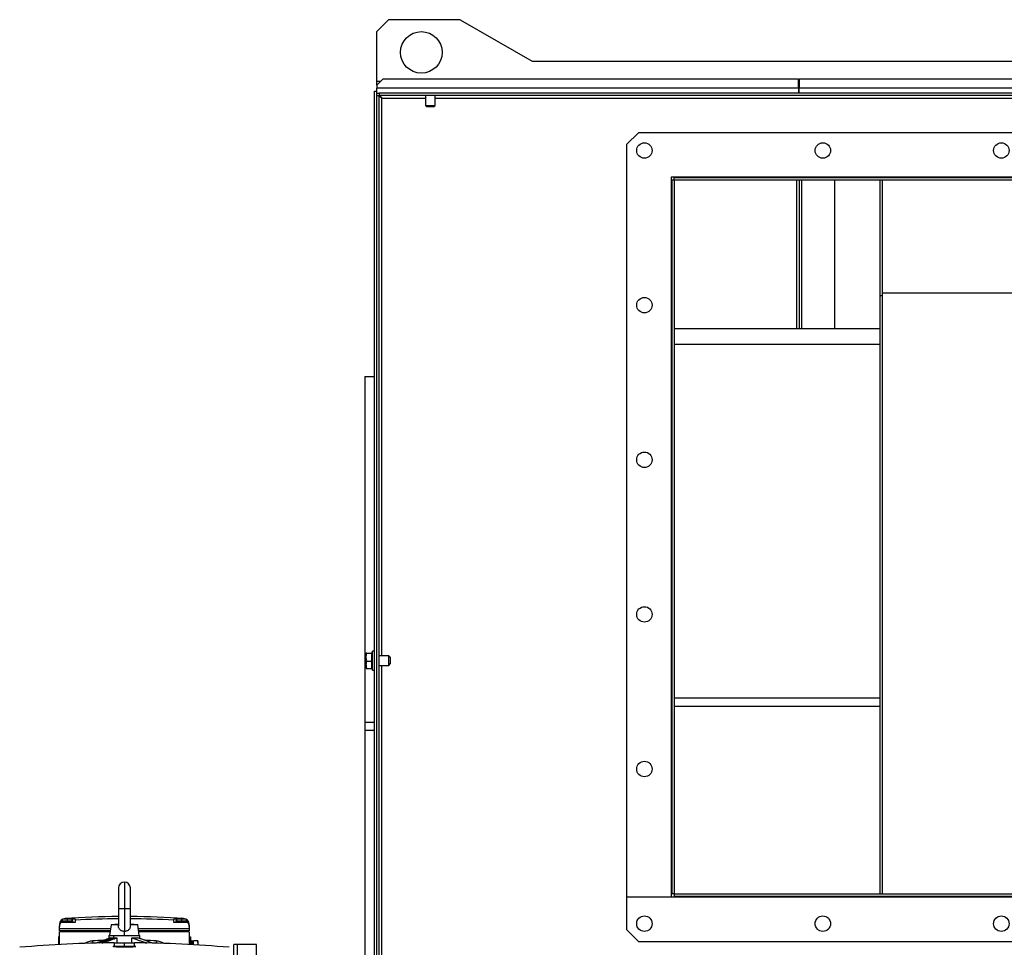
# Model space of a CAD drawing. Units: millimetres. Extents: x -2905 to 5514, y -3130 to 3221.
# Drawn here: x -2873 to -2045, y 102 to 882 of the extents above; entities that cross this region are included whole.
import ezdxf

# ---------------------------------------------------------------- set-up
doc = ezdxf.new("R2010")
doc.units = ezdxf.units.MM

msp = doc.modelspace()

# ---------------------------------------------------------------- linework, layer by layer
at = {"color": 7, "linetype": 'Continuous', "lineweight": 25}
for p, q in [((-2562.7, 881.91), (-2572.7, 871.91)), ((-2502.7, 881.91), (-2562.7, 881.91)), ((-2502.7, 881.91), (-2442.08, 846.91)), ((-2572.7, 829.91), (-2572.7, 871.91)), ((-2442.08, 846.91), (-1203.32, 846.91)), ((-2567.7, 831.91), (-2572.7, 826.91)), ((-2572.7, 826.91), (-2572.7, 829.91)), ((-2569.7, 829.91), (-2572.7, 829.91)), ((-2218.2, 831.91), (-2567.7, 831.91)), ((-2218.2, 824.31), (-2218.2, 831.91)), ((-2217.63, 829.91), (-2218.2, 829.91)), ((-2217.63, 831.91), (-2217.63, 824.31)), ((-1427.77, 831.91), (-2217.63, 831.91)), ((-2574.7, 821.91), (-2572.7, 821.91)), ((-2574.7, 86.31), (-2574.7, 821.91)), ((-2572.7, 826.91), (-2572.7, 824.31)), ((-2218.2, 824.31), (-2572.7, 824.31)), ((-2572.7, 821.91), (-2572.7, 824.31)), ((-2572.7, 86.31), (-2572.7, 821.91)), ((-2570.52, 819.91), (-2572.7, 819.91)), ((-2570.52, 820.41), (-2570.52, 818.41)), ((-2570.52, 820.41), (-1074.87, 820.41)), ((-2217.63, 825.91), (-2218.2, 825.91)), ((-2218.2, 824.31), (-2218.2, 820.41)), ((-2217.63, 821.91), (-2218.2, 821.91)), ((-1427.77, 824.31), (-2217.63, 824.31)), ((-2217.63, 820.41), (-2217.63, 824.31)), ((-2572.7, 818.24), (-2570.7, 818.24)), ((-2572.7, 84.09), (-2572.7, 818.24)), ((-2570.7, 84.09), (-2570.7, 818.24)), ((-2570.52, 818.41), (-1074.87, 818.41)), ((-2568.7, 816.25), (-2568.7, 816.67)), ((-2568.3, 347.08), (-2568.3, 816.01)), ((-2568.3, 816.01), (-2531.7, 816.01)), ((-2531.7, 818.41), (-2531.7, 809.76)), ((-2523.7, 809.76), (-2523.7, 818.41)), ((-2523.7, 816.01), (-1077.1, 816.01)), ((-2531.7, 809.76), (-2530.45, 808.51)), ((-2531.7, 809.76), (-2530.67, 809.76)), ((-2530.67, 809.76), (-2523.7, 809.76)), ((-2529.74, 808.51), (-2530.45, 808.51)), ((-2524.95, 808.51), (-2529.74, 808.51)), ((-2524.95, 808.51), (-2523.7, 809.76)), ((-2352.7, 786.91), (-2362.7, 776.91)), ((-1292.7, 786.91), (-2352.7, 786.91)), ((-2362.7, 776.91), (-2362.7, 144.41)), ((-1282.7, 749.41), (-2325.2, 749.41)), ((-2325.2, 749.41), (-2325.2, 144.41)), ((-2324.7, 746.91), (-2324.7, 146.91)), ((-2322.7, 746.91), (-2324.7, 746.91)), ((-2322.7, 746.91), (-2322.7, 748.91)), ((-1322.7, 748.91), (-2322.7, 748.91)), ((-2322.7, 746.91), (-2322.7, 146.91)), ((-1322.7, 746.91), (-2322.7, 746.91)), ((-2219.7, 621.91), (-2219.7, 746.91)), ((-2217.7, 746.91), (-2217.7, 621.91)), ((-2215.3, 621.91), (-2215.3, 746.91)), ((-2187.7, 621.91), (-2187.7, 746.91)), ((-2149.7, 746.91), (-2149.7, 649.96)), ((-2147.7, 651.94), (-2147.7, 746.91)), ((-2149.7, 649.96), (-2147.7, 649.96)), ((-2149.7, 649.96), (-2149.7, 146.91)), ((-2147.7, 146.91), (-2147.7, 651.94)), ((-1497.7, 651.94), (-2147.7, 651.94)), ((-2149.7, 621.91), (-2322.7, 621.91)), ((-2149.7, 608.91), (-2322.7, 608.91)), ((-2582.7, 581.91), (-2582.7, 291.44)), ((-2582.7, 581.91), (-2574.7, 581.91)), ((-2581.59, 349.6), (-2581.6, 349.58)), ((-2581.6, 349.56), (-2581.58, 349.6)), ((-2581.6, 345.92), (-2581.6, 349.56)), ((-2581.02, 349.29), (-2576.67, 349.29)), ((-2576.67, 349.56), (-2576.67, 349.83)), ((-2576.3, 349.58), (-2576.67, 349.58)), ((-2576.67, 349.29), (-2576.67, 349.56)), ((-2576.67, 345.92), (-2576.67, 349.29)), ((-2574.7, 351.08), (-2576.3, 351.08)), ((-2576.3, 335.08), (-2576.3, 351.08)), ((-2581.02, 342.54), (-2581.6, 345.92)), ((-2581.6, 339.43), (-2581.6, 345.92)), ((-2581.02, 336.33), (-2581.6, 339.43)), ((-2581.6, 339.43), (-2581.6, 336.59)), ((-2581.02, 342.54), (-2576.67, 342.54)), ((-2576.67, 342.54), (-2576.67, 345.92)), ((-2576.67, 339.43), (-2576.67, 342.54)), ((-2576.67, 336.33), (-2576.67, 339.43)), ((-2562.55, 347.08), (-2570.7, 347.08)), ((-2561.3, 345.83), (-2562.55, 347.08)), ((-2562.55, 342.79), (-2562.55, 347.08)), ((-2562.55, 339.08), (-2562.55, 342.79)), ((-2562.55, 339.08), (-2561.3, 340.33)), ((-2561.3, 345.83), (-2561.3, 342.88)), ((-2561.3, 342.88), (-2561.3, 340.33)), ((-2581.6, 336.58), (-2581.59, 336.56)), ((-2581.02, 336.33), (-2576.67, 336.33)), ((-2576.67, 336.58), (-2576.3, 336.58)), ((-2576.3, 335.08), (-2574.7, 335.08)), ((-2570.7, 339.08), (-2562.55, 339.08)), ((-2568.3, 86.31), (-2568.3, 339.08)), ((-2149.7, 311.44), (-2322.7, 311.44)), ((-2149.7, 304.51), (-2322.7, 304.51)), ((-2582.7, 291.44), (-2582.7, 284.51)), ((-2582.7, 291.44), (-2574.7, 291.44)), ((-2582.7, 284.51), (-2582.7, 83.91)), ((-2582.7, 284.51), (-2574.7, 284.51)), ((-2789.79, 151.91), (-2789.79, 134.41)), ((-2784.79, 156.91), (-2784.79, 134.41)), ((-2779.79, 134.41), (-2779.79, 151.91)), ((-2362.7, 144.41), (-2362.7, 116.91)), ((-2362.7, 144.41), (-1320.2, 144.41)), ((-2362.7, 144.41), (-2325.2, 144.41)), ((-2322.7, 146.91), (-2324.7, 146.91)), ((-2322.7, 146.91), (-2322.7, 144.91)), ((-2322.7, 146.91), (-1322.7, 146.91)), ((-2322.7, 144.91), (-1322.7, 144.91)), ((-2789.79, 134.41), (-2789.79, 120.22)), ((-2784.79, 134.41), (-2789.79, 134.41)), ((-2784.79, 134.41), (-2784.79, 115.39)), ((-2779.79, 134.41), (-2784.79, 134.41)), ((-2779.79, 120.23), (-2779.79, 134.41)), ((-2836.69, 125.61), (-2837.54, 124.27)), ((-2837.54, 124.27), (-2837.54, 122.91)), ((-2837.54, 124.27), (-2832.79, 124.27)), ((-2835.04, 126.02), (-2836.69, 125.61)), ((-2832.79, 125.61), (-2836.69, 125.61)), ((-2835.04, 126.01), (-2835.04, 126.02)), ((-2832.79, 126.02), (-2832.79, 125.61)), ((-2832.79, 125.61), (-2832.79, 124.27)), ((-2828.89, 125.61), (-2832.79, 125.61)), ((-2832.79, 124.27), (-2828.04, 124.27)), ((-2832.79, 124.27), (-2832.79, 122.91)), ((-2828.89, 125.61), (-2830.54, 126.02)), ((-2828.04, 124.27), (-2828.89, 125.61)), ((-2828.04, 122.91), (-2828.04, 124.27)), ((-2826.29, 125.8), (-2826.29, 124.89)), ((-2826.29, 124.89), (-2826.29, 122.91)), ((-2743.29, 124.89), (-2743.29, 125.8)), ((-2743.29, 122.91), (-2743.29, 124.89)), ((-2740.69, 125.61), (-2741.54, 124.27)), ((-2741.54, 124.27), (-2741.54, 122.91)), ((-2741.54, 124.27), (-2736.79, 124.27)), ((-2739.04, 126.02), (-2740.69, 125.61)), ((-2736.79, 125.61), (-2740.69, 125.61)), ((-2739.04, 126.01), (-2739.04, 126.02)), ((-2736.79, 126.02), (-2736.79, 125.61)), ((-2736.79, 125.61), (-2736.79, 124.27)), ((-2732.89, 125.61), (-2736.79, 125.61)), ((-2736.79, 124.27), (-2736.79, 122.91)), ((-2736.79, 124.27), (-2732.04, 124.27)), ((-2732.89, 125.61), (-2734.54, 126.02)), ((-2732.04, 124.27), (-2732.89, 125.61)), ((-2732.04, 122.91), (-2732.04, 124.27)), ((-2839.29, 121.32), (-2839.29, 119.39)), ((-2839.29, 117.91), (-2839.29, 119.39)), ((-2839.29, 115.91), (-2839.29, 117.91)), ((-2839.29, 117.91), (-2796.46, 117.91)), ((-2796.74, 115.91), (-2839.29, 115.91)), ((-2838.29, 115.91), (-2838.29, 114.91)), ((-2826.29, 122.91), (-2837.85, 122.91)), ((-2796.04, 120.91), (-2797.29, 111.91)), ((-2789.79, 121.47), (-2796.04, 120.91)), ((-2789.75, 120.91), (-2796.04, 120.91)), ((-2773.54, 120.91), (-2779.83, 120.91)), ((-2773.54, 120.91), (-2779.79, 121.47)), ((-2772.29, 111.91), (-2773.54, 120.91)), ((-2773.13, 117.91), (-2730.29, 117.91)), ((-2730.29, 115.91), (-2772.85, 115.91)), ((-2731.73, 122.91), (-2743.29, 122.91)), ((-2731.29, 115.91), (-2731.29, 114.91)), ((-2730.29, 119.39), (-2730.29, 121.32)), ((-2730.29, 119.39), (-2730.29, 117.91)), ((-2730.29, 117.91), (-2730.29, 115.91)), ((-2362.7, 116.91), (-2352.7, 106.91)), ((-2839.29, 110.91), (-2840.29, 110.91)), ((-2840.29, 110.91), (-2840.29, 104.36)), ((-2796.88, 114.91), (-2839.29, 114.91)), ((-2839.29, 104.42), (-2839.29, 114.91)), ((-2806.01, 105.67), (-2793.98, 109.91)), ((-2797.79, 111.91), (-2797.79, 109.34)), ((-2797.79, 111.91), (-2793.98, 111.91)), ((-2796.12, 109.91), (-2793.98, 109.91)), ((-2793.98, 111.91), (-2793.98, 109.91)), ((-2793.98, 111.91), (-2771.79, 111.91)), ((-2793.98, 109.91), (-2791.17, 109.91)), ((-2791.17, 109.91), (-2791.17, 105.91)), ((-2784.79, 111.91), (-2784.79, 115.39)), ((-2778.41, 109.91), (-2773.46, 109.91)), ((-2778.41, 105.91), (-2778.41, 109.91)), ((-2730.29, 114.91), (-2772.71, 114.91)), ((-2771.79, 109.34), (-2771.79, 111.91)), ((-2730.29, 114.91), (-2730.29, 104.42)), ((-2730.29, 110.91), (-2729.29, 110.91)), ((-2729.29, 110.91), (-2729.29, 104.36)), ((-2811.55, 107.34), (-2811.55, 107.34)), ((-2811.55, 107.34), (-2811.41, 105.54)), ((-2793.29, 105.91), (-2793.29, 102.91)), ((-2793.29, 105.91), (-2784.79, 105.91)), ((-2793.29, 102.91), (-2784.79, 102.91)), ((-2792.54, 102.91), (-2792.54, 102.37)), ((-2784.79, 105.91), (-2776.29, 105.91)), ((-2784.79, 102.91), (-2784.79, 105.91)), ((-2784.79, 102.91), (-2776.29, 102.91)), ((-2784.79, 102.12), (-2784.79, 102.91)), ((-2777.04, 102.37), (-2777.04, 102.91)), ((-2776.29, 102.91), (-2776.29, 105.91)), ((-2758.03, 107.34), (-2758.18, 105.54)), ((-2758.03, 107.34), (-2758.03, 107.34)), ((-2728.04, 107.41), (-2728.04, 104.29)), ((-2723.04, 107.51), (-2726.79, 107.51)), ((-2726.79, 104.22), (-2726.79, 107.51)), ((-2722.7, 103.98), (-2723.04, 107.51)), ((-2723.04, 107.51), (-2723.04, 104)), ((-2692.79, 11.91), (-2692.79, 104.41)), ((-2689.79, 104.41), (-2692.79, 104.41)), ((-2673.79, 104.41), (-2689.79, 104.41)), ((-2689.79, 11.91), (-2689.79, 104.41)), ((-2673.79, 95.72), (-2673.79, 104.41)), ((-2352.7, 106.91), (-1292.7, 106.91))]:
    msp.add_line(p, q, dxfattribs=at)
at = {"color": 7, "linetype": 'Continuous', "lineweight": 25, "flags": 128}
for points in [[(-2801.87, 107.94), (-2804.87, 107.78), (-2811.55, 107.34)], [(-2758.03, 107.34), (-2764.72, 107.78), (-2767.18, 107.92)]]:
    msp.add_lwpolyline(points, dxfattribs=at)
at = {"color": 7, "linetype": 'Continuous', "lineweight": 25}
for centre, radius in [((-2535.2, 854.41), 17.5), ((-2347.7, 771.91), 6.5), ((-2197.7, 771.91), 6.5), ((-2047.7, 771.91), 6.5), ((-2347.7, 641.91), 6.5), ((-2347.7, 511.91), 6.5), ((-2347.7, 381.91), 6.5), ((-2347.7, 251.91), 6.5), ((-2347.7, 121.91), 6.5), ((-2197.7, 121.91), 6.5), ((-2047.7, 121.91), 6.5)]:
    msp.add_circle(centre, radius, dxfattribs=at)
for centre, radius, start, end in [((-2784.79, 151.91), 5, 90, 180), ((-2784.79, 151.91), 5, 0, 90), ((-2834.29, 121.32), 5, 93.67628, 180), ((-2784.79, -649.09), 777, 90.3687, 93.67628), ((-2784.79, -649.09), 776, 93.06562, 93.26873), ((-2784.79, -649.09), 775.09, 90.36961, 93.06922), ((-2784.79, -649.09), 777, 86.32372, 89.6313), ((-2784.79, -649.09), 775.09, 86.93078, 89.63039), ((-2784.79, -649.09), 776, 86.73127, 86.93438), ((-2735.29, 121.32), 5, 360, 86.32372), ((-2784.79, -897.97), 1003.86, 90.48515, 95.02907), ((-2810.31, 91.11), 16.27, 94.37571, 119.02102), ((-2784.79, -897.97), 1003.86, 84.97093, 89.51485), ((-2759.28, 91.11), 16.27, 60.97898, 85.62429), ((-2728.04, 106.16), 1.25, 90, 180), ((-2728.04, 106.16), 1.25, 0, 90)]:
    msp.add_arc(centre, radius, start, end, dxfattribs=at)
for centre, major_axis, start_param, end_param in [((-2784.79, -242.93), (0, -351.29), 3.191797, 3.217913), ((-2784.79, -242.93), (0, -351.29), 3.065273, 3.092899), ((-2810.31, 91.05), (0, -16.33), 3.217913, 3.647211), ((-2759.28, 91.05), (0, -16.33), 2.635975, 3.065273)]:
    msp.add_ellipse(centre, major_axis=major_axis, ratio=0.999046, start_param=start_param, end_param=end_param, dxfattribs=at)
msp.add_open_spline([(-2568.3, 816.01), (-2568.61, 816.2), (-2569.24, 816.57), (-2570.03, 817.12), (-2570.59, 817.68), (-2570.66, 818.05), (-2570.7, 818.24)], degree=3, dxfattribs=at)
for points, knots in [([(-2570.52, 818.41), (-2570.34, 818.38), (-2569.98, 818.31), (-2569.44, 817.79), (-2568.87, 816.99), (-2568.49, 816.34), (-2568.3, 816.01)], [0, 0, 0, 0, 0.2368832, 0.4864823, 0.7361105, 1, 1, 1, 1]), ([(-2581.02, 349.29), (-2581.08, 349.31), (-2581.43, 349.4), (-2581.52, 349.49), (-2581.6, 349.56)], [0, 0, 0, 0, 0.196806, 1, 1, 1, 1]), ([(-2581.6, 345.92), (-2581.6, 346), (-2581.59, 347.14), (-2581.29, 348.25), (-2581.02, 349.29)], [0, 0, 0, 0, 0.0702148, 1, 1, 1, 1]), ([(-2581.6, 339.43), (-2581.6, 339.51), (-2581.59, 340.55), (-2581.29, 341.58), (-2581.02, 342.54)], [0, 0, 0, 0, 0.0702148, 1, 1, 1, 1]), ([(-2581.6, 336.6), (-2581.52, 336.52), (-2581.43, 336.43), (-2581.08, 336.34), (-2581.02, 336.33)], [0, 0, 0, 0, 0.803194, 1, 1, 1, 1]), ([(-2833.21, 126.44), (-2833.41, 126.4), (-2833.84, 126.31), (-2834.45, 126.16), (-2834.86, 126.06), (-2835.04, 126.01)], [0, 0, 0, 0, 0.332001, 0.706811, 1, 1, 1, 1]), ([(-2833.21, 126.01), (-2833.21, 126.06), (-2833.21, 126.16), (-2833.21, 126.31), (-2833.21, 126.4), (-2833.21, 126.44)], [0, 0, 0, 0, 0.293189, 0.667999, 1, 1, 1, 1]), ([(-2832.79, 126.02), (-2832.87, 126.02), (-2833.01, 126.02), (-2833.15, 126.02), (-2833.21, 126.01)], [0, 0, 0, 0, 0.55789, 1, 1, 1, 1]), ([(-2832.38, 126.01), (-2832.45, 126.02), (-2832.59, 126.02), (-2832.73, 126.02), (-2832.79, 126.02)], [0, 0, 0, 0, 0.561941, 1, 1, 1, 1]), ([(-2832.38, 126.44), (-2832.38, 126.4), (-2832.38, 126.31), (-2832.38, 126.16), (-2832.38, 126.06), (-2832.38, 126.01)], [0, 0, 0, 0, 0.332001, 0.706811, 1, 1, 1, 1]), ([(-2830.55, 126.01), (-2830.72, 126.06), (-2831.13, 126.16), (-2831.74, 126.31), (-2832.17, 126.4), (-2832.38, 126.44)], [0, 0, 0, 0, 0.293189, 0.667999, 1, 1, 1, 1]), ([(-2830.54, 126.02), (-2830.54, 126.02), (-2830.54, 126.02), (-2830.54, 126.02), (-2830.55, 126.01)], [0, 0, 0, 0, 0.119342, 1, 1, 1, 1]), ([(-2737.21, 126.44), (-2737.41, 126.4), (-2737.84, 126.31), (-2738.45, 126.16), (-2738.86, 126.06), (-2739.04, 126.01)], [0, 0, 0, 0, 0.332001, 0.706811, 1, 1, 1, 1]), ([(-2737.21, 126.01), (-2737.21, 126.06), (-2737.21, 126.16), (-2737.21, 126.31), (-2737.21, 126.4), (-2737.21, 126.44)], [0, 0, 0, 0, 0.293189, 0.667999, 1, 1, 1, 1]), ([(-2736.79, 126.02), (-2736.87, 126.02), (-2737.01, 126.02), (-2737.15, 126.02), (-2737.21, 126.01)], [0, 0, 0, 0, 0.55789, 1, 1, 1, 1]), ([(-2736.38, 126.01), (-2736.45, 126.02), (-2736.59, 126.02), (-2736.73, 126.02), (-2736.79, 126.02)], [0, 0, 0, 0, 0.561941, 1, 1, 1, 1]), ([(-2736.38, 126.44), (-2736.38, 126.4), (-2736.38, 126.31), (-2736.38, 126.16), (-2736.38, 126.06), (-2736.38, 126.01)], [0, 0, 0, 0, 0.332001, 0.706811, 1, 1, 1, 1]), ([(-2734.55, 126.01), (-2734.72, 126.06), (-2735.13, 126.16), (-2735.74, 126.31), (-2736.17, 126.4), (-2736.38, 126.44)], [0, 0, 0, 0, 0.293189, 0.667999, 1, 1, 1, 1]), ([(-2734.54, 126.02), (-2734.54, 126.02), (-2734.54, 126.02), (-2734.54, 126.02), (-2734.55, 126.01)], [0, 0, 0, 0, 0.119342, 1, 1, 1, 1]), ([(-2839.29, 119.39), (-2839.26, 119.79), (-2839.21, 120.54), (-2838.77, 121.78), (-2838.2, 122.48), (-2837.85, 122.91)], [0, 0, 0, 0, 0.3078398, 0.5773924, 1, 1, 1, 1]), ([(-2838.56, 122.91), (-2838.33, 123.28), (-2838.04, 123.72), (-2837.62, 124.03), (-2837.54, 124.08)], [0, 0, 0, 0, 0.822983, 1, 1, 1, 1]), ([(-2837.85, 122.91), (-2838, 122.91), (-2838.31, 122.91), (-2838.48, 122.91), (-2838.56, 122.91)], [0, 0, 0, 0, 0.4732551, 1, 1, 1, 1]), ([(-2784.79, 115.39), (-2785.16, 115.41), (-2785.89, 115.45), (-2786.93, 115.76), (-2787.87, 116.26), (-2788.66, 116.94), (-2789.27, 117.79), (-2789.64, 118.76), (-2789.8, 119.61), (-2789.78, 120.11), (-2789.77, 120.27)], [0, 0, 0, 0, 0.135351, 0.270507, 0.405756, 0.540562, 0.675992, 0.810116, 0.943114, 1, 1, 1, 1]), ([(-2779.82, 120.32), (-2779.81, 120.15), (-2779.78, 119.63), (-2779.94, 118.76), (-2780.32, 117.79), (-2780.92, 116.94), (-2781.71, 116.26), (-2782.65, 115.76), (-2783.7, 115.45), (-2784.43, 115.41), (-2784.79, 115.39)], [0, 0, 0, 0, 0.063314, 0.195386, 0.328565, 0.463055, 0.596999, 0.731335, 0.86558, 1, 1, 1, 1]), ([(-2732.04, 124.08), (-2731.97, 124.03), (-2731.54, 123.72), (-2731.26, 123.28), (-2731.02, 122.91)], [0, 0, 0, 0, 0.1770167, 1, 1, 1, 1]), ([(-2731.02, 122.91), (-2731.11, 122.91), (-2731.28, 122.91), (-2731.58, 122.91), (-2731.73, 122.91)], [0, 0, 0, 0, 0.526745, 1, 1, 1, 1]), ([(-2731.73, 122.91), (-2731.38, 122.48), (-2730.81, 121.78), (-2730.37, 120.54), (-2730.32, 119.79), (-2730.29, 119.39)], [0, 0, 0, 0, 0.422608, 0.69216, 1, 1, 1, 1]), ([(-2796.12, 109.91), (-2797.25, 109.53), (-2799.71, 108.68), (-2803.42, 107.39), (-2806.44, 106.34), (-2808.11, 105.75), (-2808.53, 105.61)], [0, 0, 0, 0, 0.27196, 0.595533, 0.897255, 1, 1, 1, 1]), ([(-2803.5, 105.63), (-2803.12, 105.77), (-2801.71, 106.26), (-2799.38, 107.08), (-2796.48, 108.08), (-2793.79, 109.02), (-2792, 109.63), (-2791.17, 109.91)], [0, 0, 0, 0, 0.092296, 0.344463, 0.566672, 0.797153, 1, 1, 1, 1]), ([(-2778.41, 109.91), (-2777.33, 109.54), (-2774.98, 108.74), (-2771.44, 107.51), (-2768.41, 106.45), (-2766.66, 105.83), (-2766.08, 105.63)], [0, 0, 0, 0, 0.262774, 0.573176, 0.860412, 1, 1, 1, 1]), ([(-2760.64, 105.46), (-2760.99, 105.59), (-2762.45, 106.09), (-2764.86, 106.94), (-2767.91, 108), (-2770.73, 108.98), (-2772.59, 109.62), (-2773.46, 109.91)], [0, 0, 0, 0, 0.083023, 0.339898, 0.564882, 0.796899, 1, 1, 1, 1]), ([(-2794.29, 102.7), (-2794.24, 102.76), (-2794.17, 102.85), (-2793.51, 102.93), (-2793.29, 102.96)], [0, 0, 0, 0, 0.664715, 1, 1, 1, 1]), ([(-2784.79, 102.12), (-2785.72, 102.13), (-2787.58, 102.13), (-2790.13, 102.21), (-2792.33, 102.33), (-2793.96, 102.5), (-2794.18, 102.63), (-2794.29, 102.7)], [0, 0, 0, 0, 0.18669, 0.373539, 0.560403, 0.780221, 1, 1, 1, 1]), ([(-2776.29, 102.96), (-2776.04, 102.93), (-2775.44, 102.84), (-2775.2, 102.7), (-2775.51, 102.55), (-2776.47, 102.4), (-2777.99, 102.28), (-2779.98, 102.19), (-2782.3, 102.13), (-2783.96, 102.12), (-2784.79, 102.12)], [0, 0, 0, 0, 0.092565, 0.222191, 0.351768, 0.481501, 0.611093, 0.740679, 0.870403, 1, 1, 1, 1])]:
    msp.add_open_spline(points, degree=3, knots=knots, dxfattribs=at)

doc.saveas('drawing.dxf')
